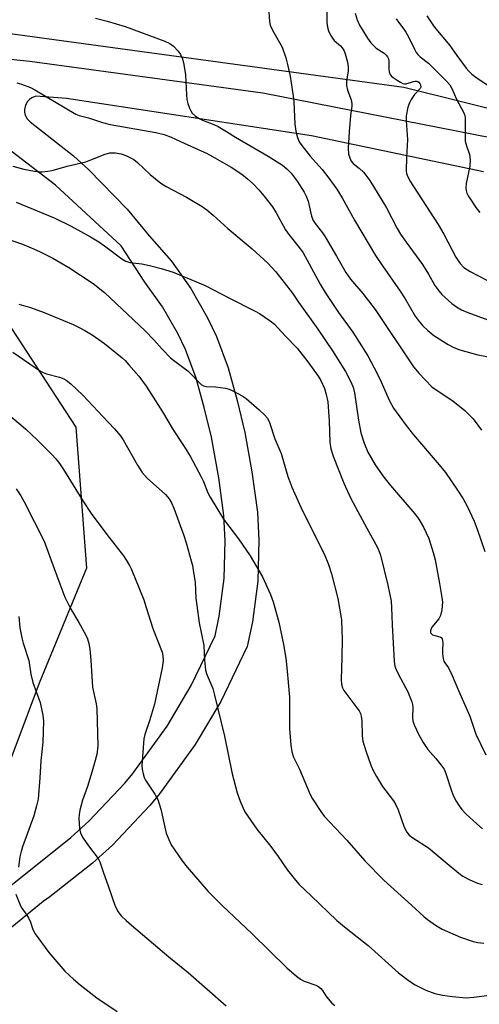
# Model space of a CAD drawing. Units: inches. Extents: x 1291766 to 1297766, y 557448 to 561449.
# Drawn here: x 1295368 to 1295506, y 558880 to 559176 of the extents above; entities that cross this region are included whole.
import ezdxf

# ---------------------------------------------------------------- set-up
doc = ezdxf.new("R2010")
doc.units = ezdxf.units.IN
doc.header["$MEASUREMENT"] = 0
for name, color, linetype in [('NTRL-Pasture Land', 2, 'Continuous'), ('NTRL-Trees', 3, 'Continuous'), ('TRANS-Road', 130, 'Continuous'), ('Undefined', 1, 'Continuous')]:
    doc.layers.add(name, color=color, linetype=linetype)

msp = doc.modelspace()

# ---------------------------------------------------------------- linework, layer by layer
at = {"layer": 'NTRL-Pasture Land'}
msp.add_polyline3d([(1295915.46, 559386.3, 0), (1295875.76, 559262.59, 0), (1295817.19, 559112.1, 0), (1295716.18, 559122.87, 0), (1295691.27, 559125.28, 0), (1295671.01, 559126.96, 0), (1295641.35, 559128.96, 0), (1295590.76, 559132.06, 0), (1295555.34, 559137.63, 0), (1295483.23, 559155.56, 0), (1295356.15, 559172.86, 0), (1295281.77, 559178.07, 0), (1295239.04, 559162.49, 0), (1295207.97, 559150.39, 0), (1295137.01, 559128.12, 0), (1294918.1, 559087.5, 0), (1294777.77, 559067.49, 0), (1294750.69, 559070.77, 0), (1294638.9, 559105, 0), (1294441.59, 559164.27, 0), (1294257.78, 559231.21, 0)], dxfattribs=at)
at = {"layer": 'NTRL-Trees'}
msp.add_lwpolyline([(1295364.38, 558951.42), (1295304.71, 558938.86), (1295285.86, 558954.56), (1295251.31, 559011.09), (1295243.46, 559064.49), (1295240.32, 559114.74), (1295256.03, 559130.44), (1295282.72, 559139.86), (1295306.28, 559144.58), (1295337.69, 559127.3), (1295358.1, 559094.32), (1295384.8, 559053.49), (1295387.94, 559011.09), (1295373.8, 558976.54)], close=True, dxfattribs=at)
at = {"layer": 'TRANS-Road'}
for points in [[(1295072.71, 559108.8, 0), (1295149.23, 559120.68, 0), (1295152.2, 559121.5, 0), (1295196.51, 559135.52, 0), (1295224.29, 559147.13, 0), (1295248.1, 559158.03, 0), (1295273.91, 559167.62, 0), (1295286.86, 559169.43, 0), (1295316.71, 559169.02, 0), (1295370.94, 559163.38, 0), (1295440.92, 559153.95, 0), (1295514.88, 559139.4, 0)], [(1295507.15, 559130.21, 0), (1295455.55, 559140.99, 0), (1295381.95, 559152.25, 0), (1295372.76, 559152.87, 0), (1295371.57, 559152.41, 0), (1295370.87, 559151.92, 0), (1295370.28, 559151.31, 0), (1295369.65, 559150.18, 0), (1295369.37, 559148.93, 0), (1295369.4, 559148.08, 0), (1295369.59, 559147.25, 0), (1295370.17, 559146.12, 0), (1295371.05, 559145.2, 0), (1295384.1, 559134.97, 0), (1295388.71, 559130.81, 0), (1295400.17, 559119.01, 0), (1295406.82, 559110.96, 0), (1295413.46, 559103.33, 0), (1295419.32, 559095.09, 0), (1295424.34, 559086.32, 0), (1295426.98, 559080.73, 0), (1295430.56, 559071.27, 0), (1295433.19, 559061.52, 0), (1295435.48, 559051.84, 0), (1295437.64, 559040.09, 0), (1295439.31, 559027.91, 0), (1295439.75, 559019.48, 0), (1295439.39, 559007.19, 0), (1295437.81, 558995, 0), (1295436.24, 558987.54, 0), (1295428.32, 558971.04, 0), (1295420.62, 558958.12, 0), (1295409.89, 558943.29, 0), (1295407.05, 558939.84, 0), (1295395.82, 558927.94, 0), (1295389.84, 558922.48, 0), (1295376.99, 558912.36, 0), (1295374.99, 558910.96, 0), (1295337.14, 558880.08, 0)], [(1295359.54, 558911.3, 0), (1295383.31, 558930.18, 0), (1295388.73, 558935.15, 0), (1295399.47, 558946.51, 0), (1295401.89, 558949.47, 0), (1295412.18, 558963.67, 0), (1295419.42, 558975.82, 0), (1295426.62, 558990.81, 0), (1295427.85, 558996.69, 0), (1295429.31, 559007.99, 0), (1295429.65, 559019.36, 0), (1295429.25, 559026.96, 0), (1295427.71, 559038.24, 0), (1295425.5, 559050.49, 0), (1295423.32, 559059.35, 0), (1295420.94, 559068.17, 0), (1295417.68, 559076.78, 0), (1295415.38, 559081.65, 0), (1295410.8, 559089.65, 0), (1295405.52, 559097.08, 0), (1295398.41, 559107.95, 0), (1295378.71, 559126.2, 0), (1295358.41, 559141.67, 0)]]:
    msp.add_polyline3d(points, dxfattribs=at)
at = {"layer": 'Undefined'}
for points, elevation in [([(1295442.74, 559178.19), (1295442.95, 559175.37), (1295443.15, 559174.27), (1295443.83, 559172.74), (1295446.73, 559167.6), (1295447.8, 559164.38), (1295448.32, 559162.42), (1295449.11, 559158.93), (1295450.05, 559152.9), (1295450.23, 559151.17), (1295450.58, 559144.51), (1295450.79, 559142.44), (1295451.29, 559140.48), (1295451.84, 559139.19), (1295452.62, 559138.09), (1295455.16, 559134.92), (1295458.76, 559130.93), (1295460.75, 559128.3), (1295463.13, 559124.96), (1295464.74, 559122.37), (1295468.41, 559115.71), (1295474.8, 559105.07), (1295476.83, 559101.97), (1295482.2, 559094.31), (1295483.62, 559092.06), (1295486.71, 559086.78), (1295487.87, 559085.23), (1295489.01, 559083.94), (1295490.49, 559082.51), (1295492.31, 559081.03), (1295496.59, 559078.32), (1295498.24, 559077.41), (1295500.09, 559076.72), (1295505.44, 559075.21), (1295509.67, 559074.45)], 406), ([(1295460.15, 559180.69), (1295460.16, 559175.01), (1295460.31, 559173.61), (1295460.61, 559172.54), (1295461.22, 559171.27), (1295461.82, 559170.31), (1295462.36, 559169.68), (1295464.22, 559168.02), (1295464.79, 559167.42), (1295465.26, 559166.75), (1295465.69, 559165.68), (1295466.35, 559163.13), (1295466.58, 559161.69), (1295466.53, 559160.47), (1295466.04, 559157.57), (1295466.08, 559156.11), (1295466.36, 559154.67), (1295467.48, 559151.82), (1295467.65, 559150.73), (1295467.63, 559149.9), (1295467.24, 559147.11), (1295466.83, 559142.2), (1295466.58, 559137.25), (1295466.7, 559135.52), (1295467.02, 559134.43), (1295467.48, 559133.41), (1295468.05, 559132.65), (1295469.92, 559131.23), (1295471.11, 559130.11), (1295471.85, 559129.23), (1295473.03, 559127.57), (1295478.02, 559119.39), (1295481.28, 559113.19), (1295482.3, 559111.42), (1295483.94, 559109.03), (1295488.84, 559102.31), (1295490.64, 559099.46), (1295492.61, 559096.05), (1295493.73, 559094.45), (1295494.63, 559093.37), (1295497.66, 559090.64), (1295499.08, 559089.64), (1295500.6, 559088.77), (1295502.47, 559087.93), (1295512.59, 559084.19)], 404), ([(1295468.7, 559177.86), (1295469.29, 559175.85), (1295469.97, 559174.29), (1295472.31, 559170.33), (1295473.31, 559168.93), (1295475, 559167.36), (1295477.35, 559165.81), (1295477.98, 559165.22), (1295478.32, 559164.77), (1295478.62, 559164.12), (1295478.73, 559163.62), (1295478.72, 559161.05), (1295478.83, 559160.21), (1295479.12, 559159.44), (1295479.46, 559159.03), (1295480.09, 559158.5), (1295481.27, 559157.69), (1295482.24, 559157.09), (1295482.98, 559156.73), (1295483.48, 559156.62), (1295484, 559156.65), (1295486.13, 559157.34), (1295486.67, 559157.45), (1295487.12, 559157.44), (1295487.48, 559157.34), (1295487.8, 559157.12), (1295488.11, 559156.76), (1295488.3, 559156.32), (1295488.33, 559155.63), (1295488.15, 559155.21), (1295486.48, 559153.38), (1295485.49, 559151.95), (1295484.92, 559150.95), (1295484.45, 559149.58), (1295483.97, 559146.99), (1295483.96, 559145.52), (1295484.33, 559139.94), (1295484.04, 559134.48), (1295484, 559130.51), (1295484.1, 559129.69), (1295484.25, 559129.18), (1295485.07, 559127.49), (1295493.56, 559114.36), (1295495.23, 559111.44), (1295498.87, 559104.57), (1295499.63, 559103.3), (1295500.13, 559102.62), (1295501.3, 559101.46), (1295503.15, 559100.2), (1295510.1, 559096.66)], 402), ([(1295390.73, 559176.36), (1295394.18, 559175.44), (1295399.55, 559173.85), (1295411.48, 559169.45), (1295413, 559168.76), (1295414.12, 559167.92), (1295415.56, 559166.41), (1295416.19, 559165.43), (1295416.78, 559164.12), (1295417.18, 559162.44), (1295417.72, 559159.32), (1295418, 559153.35), (1295418.15, 559151.87), (1295418.45, 559150.72), (1295418.93, 559149.3), (1295419.28, 559148.49), (1295419.75, 559147.77), (1295420.6, 559146.98), (1295421.57, 559146.32), (1295422.81, 559145.72), (1295426.25, 559144.39), (1295427.54, 559143.78), (1295430.05, 559142.3), (1295432.75, 559140.55), (1295442.56, 559134.9), (1295446.79, 559132.18), (1295448.14, 559131.05), (1295449.4, 559129.81), (1295451.21, 559127.34), (1295453.34, 559124.07), (1295453.97, 559122.89), (1295454.54, 559121.35), (1295455.54, 559116.87), (1295456.08, 559115.59), (1295456.67, 559114.64), (1295458.8, 559111.82), (1295459.62, 559110.61), (1295463.07, 559104.86), (1295465.87, 559099.97), (1295467.24, 559097.98), (1295470.91, 559093.62), (1295474.67, 559088.83), (1295486.19, 559071.56), (1295487.82, 559069.59), (1295491.68, 559065.62), (1295492.69, 559064.86), (1295495.62, 559063), (1295498.08, 559061.28), (1295499.96, 559059.83), (1295501.54, 559058.47), (1295504.07, 559055.95), (1295506.56, 559052.62)], 408), ([(1295481, 559176.11), (1295481.63, 559175.17), (1295483.31, 559173.05), (1295483.88, 559172.19), (1295484.66, 559170.75), (1295486.43, 559167.02), (1295487.01, 559166.01), (1295487.49, 559165.39), (1295488.17, 559164.72), (1295490.64, 559162.8), (1295491.7, 559161.85), (1295496.08, 559157.39), (1295497.06, 559156.29), (1295497.72, 559155.25), (1295499.1, 559152.03), (1295501.32, 559147.95), (1295501.57, 559147.14), (1295501.66, 559146.29), (1295501.66, 559140.8), (1295501.73, 559139.37), (1295502.05, 559138.02), (1295502.98, 559135.34), (1295503.15, 559133.91), (1295503.05, 559131.86), (1295502.01, 559126.68), (1295501.9, 559125.28), (1295502, 559124.53), (1295502.22, 559123.8), (1295502.61, 559123), (1295503.39, 559121.73), (1295504.89, 559119.49), (1295506.11, 559117.94)], 400), ([(1295490.15, 559177), (1295492.42, 559173.75), (1295497.1, 559168.13), (1295499.19, 559165.12), (1295502.01, 559161.28), (1295502.75, 559160.4), (1295503.7, 559159.49), (1295505.29, 559158.31), (1295509.13, 559155.79)], 398), ([(1295367.05, 559156.87), (1295368.43, 559156.48), (1295371.15, 559155.48), (1295372.46, 559154.86), (1295384.77, 559147.55), (1295385.77, 559147.06), (1295388.54, 559146.45), (1295392.84, 559145.01), (1295395.05, 559144.44), (1295408.8, 559141.96), (1295411.3, 559141.38), (1295413.42, 559140.56), (1295417.28, 559138.77), (1295422.43, 559136.53), (1295423.99, 559135.8), (1295425.81, 559134.82), (1295431.43, 559131.54), (1295434.61, 559129.45), (1295436.33, 559128.11), (1295438, 559126.58), (1295439.73, 559124.74), (1295441.19, 559123.02), (1295443.85, 559119.63), (1295444.94, 559117.9), (1295447.75, 559112.77), (1295448.75, 559111.4), (1295452.25, 559106.98), (1295453.05, 559105.81), (1295454.89, 559102.54), (1295458.11, 559096.41), (1295459.63, 559093.93), (1295463.67, 559087.95), (1295467.91, 559081.99), (1295472.45, 559074.86), (1295475.24, 559069.62), (1295476.47, 559067.05), (1295478.87, 559061.55), (1295480.18, 559059.23), (1295483.98, 559053.98), (1295486.13, 559051.18), (1295493.88, 559042.16), (1295495.74, 559039.88), (1295499.34, 559034.59), (1295501.04, 559031.92), (1295502.28, 559029.79), (1295504.34, 559025.25), (1295505.29, 559022.79), (1295507.56, 559016.17)], 410), ([(1295365.87, 559131.89), (1295369.18, 559131), (1295372.38, 559130.36), (1295373.85, 559130.16), (1295374.69, 559130.15), (1295376.34, 559130.35), (1295377.72, 559130.61), (1295382.17, 559131.84), (1295387.77, 559133.18), (1295389.33, 559133.74), (1295393.61, 559135.48), (1295394.97, 559135.88), (1295396.7, 559135.89), (1295398.43, 559135.62), (1295399.8, 559135.08), (1295402.18, 559133.85), (1295403.34, 559132.99), (1295407.08, 559129.37), (1295410.28, 559126.79), (1295411.94, 559125.79), (1295417.98, 559122.61), (1295422.69, 559119.76), (1295424.12, 559118.79), (1295426.04, 559117.14), (1295430.39, 559113.18), (1295437.77, 559107.06), (1295442.44, 559102.73), (1295443.67, 559101.49), (1295444.83, 559100.17), (1295449.82, 559093.7), (1295451.62, 559091.03), (1295457.42, 559082.93), (1295461.89, 559076.38), (1295465.74, 559070.17), (1295467.23, 559067.26), (1295468.03, 559065.45), (1295468.45, 559063.74), (1295469.69, 559055.6), (1295470.39, 559051.82), (1295471.39, 559048.64), (1295472.49, 559045.99), (1295474.65, 559042.18), (1295477.24, 559038.49), (1295479.31, 559035.93), (1295486.54, 559027.41), (1295487.76, 559025.86), (1295489.14, 559023.39), (1295490.78, 559019.99), (1295492.05, 559015.86), (1295492.63, 559013.6), (1295494.01, 559006.55), (1295494.71, 559002.29), (1295494.85, 559000.87), (1295494.66, 558998.56), (1295494.3, 558996.88), (1295493.73, 558995.89), (1295491.67, 558993.37), (1295491.28, 558992.41), (1295491.3, 558991.73), (1295491.54, 558991.35), (1295491.89, 558991.1), (1295494.09, 558990.48), (1295494.48, 558990.24), (1295494.74, 558989.86), (1295494.9, 558989.39), (1295494.98, 558988.61), (1295494.86, 558986.46), (1295494.89, 558985.37), (1295495.08, 558983.96), (1295495.3, 558983.17), (1295495.54, 558982.71), (1295496.64, 558981.21), (1295497.81, 558978.92), (1295499.71, 558974.32), (1295503.12, 558966.61), (1295504.9, 558961.22), (1295507.93, 558955)], 412), ([(1295366.84, 559121.03), (1295378.26, 559116.32), (1295383.34, 559113.83), (1295389.21, 559110.61), (1295391.67, 559109.13), (1295393.36, 559107.97), (1295398.62, 559104.05), (1295399.79, 559103.34), (1295400.99, 559102.97), (1295404.64, 559102.55), (1295406.86, 559102.08), (1295410.45, 559101.16), (1295414.02, 559099.99), (1295421.73, 559096.85), (1295423.85, 559095.9), (1295426.15, 559094.77), (1295430.7, 559092.28), (1295438.4, 559088.45), (1295439.96, 559087.6), (1295443.17, 559085.42), (1295444.42, 559084.42), (1295447.67, 559080.88), (1295451.24, 559077.2), (1295454.42, 559073.14), (1295457.58, 559068.84), (1295458.36, 559067.46), (1295459.4, 559065.14), (1295459.96, 559063.26), (1295460.41, 559061.07), (1295460.84, 559055.23), (1295461.07, 559048.95), (1295461.38, 559046.94), (1295462.02, 559044.72), (1295465.26, 559036.68), (1295467.37, 559032), (1295468.72, 559029.4), (1295472.2, 559023.16), (1295475.36, 559017.32), (1295475.89, 559016.17), (1295476.24, 559015.06), (1295478.43, 559006.03), (1295479.43, 559001.16), (1295479.58, 558999.28), (1295479.72, 558994.1), (1295480.39, 558983.11), (1295480.57, 558981.69), (1295480.93, 558980.64), (1295481.54, 558979.37), (1295484.47, 558973.92), (1295485.65, 558970.99), (1295485.89, 558970.17), (1295486, 558969.34), (1295485.91, 558966.25), (1295485.99, 558965.17), (1295486.44, 558963.85), (1295487.69, 558961.28), (1295489.07, 558958.77), (1295490.43, 558956.65), (1295492.91, 558953.92), (1295494.51, 558951.92), (1295495.33, 558950.76), (1295495.9, 558949.47), (1295497.53, 558944.26), (1295498.14, 558942.66), (1295498.95, 558941.15), (1295499.86, 558939.69), (1295500.68, 558938.65), (1295501.89, 558937.35), (1295505.14, 558934.32), (1295506.89, 558932.82)], 414), ([(1295359.37, 559111.62), (1295368.76, 559108.46), (1295372.61, 559106.84), (1295374.48, 559105.96), (1295377.84, 559104.2), (1295382.65, 559101.47), (1295389.99, 559096.66), (1295393.37, 559093.97), (1295405.57, 559082.44), (1295408.22, 559079.7), (1295410.71, 559076.89), (1295413.21, 559074.34), (1295414.1, 559073.58), (1295416.96, 559071.54), (1295418.45, 559070.35), (1295419.46, 559069.4), (1295421.62, 559067.09), (1295422.45, 559066.34), (1295423.16, 559065.93), (1295423.92, 559065.7), (1295426.68, 559065.6), (1295429.77, 559065.21), (1295430.86, 559064.91), (1295431.9, 559064.43), (1295434.69, 559062.92), (1295435.89, 559062.12), (1295439.85, 559058.67), (1295441.53, 559057.03), (1295442.29, 559056.16), (1295442.94, 559054.89), (1295444.58, 559050.02), (1295446.43, 559045.58), (1295448.48, 559038.65), (1295449.66, 559035.42), (1295452.31, 559029.46), (1295455.12, 559023.7), (1295459.31, 559015.43), (1295460.64, 559012.2), (1295461.56, 559009.39), (1295463.45, 559002.03), (1295464.51, 558995.56), (1295464.69, 558992.4), (1295464.73, 558989.78), (1295464.7, 558984.25), (1295464.43, 558977.64), (1295464.53, 558976.26), (1295464.86, 558975.13), (1295465.25, 558974.35), (1295469.19, 558969.19), (1295469.85, 558968.23), (1295470.25, 558967.48), (1295470.48, 558966.67), (1295470.68, 558965.26), (1295470.72, 558960.81), (1295470.91, 558959.19), (1295471.86, 558956.24), (1295473.39, 558951.94), (1295474.03, 558950.36), (1295475.02, 558948.57), (1295476.86, 558945.57), (1295480.14, 558941.2), (1295480.91, 558940.03), (1295481.59, 558938.49), (1295483.4, 558933.3), (1295484.18, 558931.82), (1295484.84, 558930.95), (1295485.94, 558930.08), (1295490.66, 558927.09), (1295495.63, 558922.86), (1295499.79, 558919.49), (1295500.99, 558918.62), (1295503.04, 558917.53), (1295505.42, 558916.45), (1295506.82, 558916.08)], 416), ([(1295367.69, 559090.44), (1295371.22, 559089.42), (1295375.31, 559087.91), (1295383.98, 559084.31), (1295385.8, 559083.46), (1295387.52, 559082.55), (1295389.65, 559081.25), (1295393.4, 559078.66), (1295398.69, 559074.27), (1295399.55, 559073.47), (1295400.71, 559072.22), (1295403.67, 559068.77), (1295405.91, 559065.8), (1295410.85, 559058.09), (1295413.99, 559052.69), (1295417.14, 559047.97), (1295419.07, 559044.73), (1295422.44, 559038.59), (1295423.08, 559037.2), (1295424.43, 559033.78), (1295425.13, 559032.42), (1295429.12, 559025.88), (1295433.66, 559019.92), (1295437.14, 559014.84), (1295440.84, 559008.54), (1295443.2, 559003.21), (1295444.01, 559001.02), (1295445.74, 558994.85), (1295447.16, 558988.19), (1295447.8, 558984.1), (1295448.14, 558981.29), (1295448.91, 558972.34), (1295448.89, 558962.9), (1295449.34, 558957.95), (1295449.61, 558955.96), (1295450.12, 558954.35), (1295451.9, 558950.73), (1295455.17, 558943.08), (1295455.84, 558941.79), (1295458.3, 558938.04), (1295459.35, 558936.6), (1295466.11, 558929.36), (1295471.53, 558923.21), (1295477.22, 558917.42), (1295485.56, 558909.91), (1295489.25, 558906.43), (1295490.41, 558905.54), (1295492.79, 558903.9), (1295494.77, 558902.71), (1295500.28, 558900.28), (1295504.12, 558898.97), (1295505.53, 558898.63), (1295507.31, 558898.46)], 418), ([(1295365.91, 559076), (1295374.21, 559070.27), (1295374.96, 559069.89), (1295376.01, 559069.51), (1295379.88, 559068.49), (1295381.17, 559067.97), (1295381.91, 559067.58), (1295383.27, 559066.5), (1295386.92, 559063.12), (1295392.88, 559056.65), (1295396.42, 559052.95), (1295398.15, 559050.88), (1295399.02, 559049.68), (1295403.29, 559042.05), (1295404.71, 559039.87), (1295406.16, 559038.19), (1295411.71, 559033.2), (1295412.31, 559032.59), (1295412.83, 559031.92), (1295413.53, 559030.7), (1295414.22, 559029.1), (1295417.17, 559020.97), (1295417.88, 559018.75), (1295419.43, 559013.32), (1295419.8, 559011.88), (1295420.05, 559010.48), (1295420.57, 559006.81), (1295420.82, 559002.14), (1295421.07, 558999.89), (1295421.83, 558994.68), (1295423.19, 558987.88), (1295423.37, 558983.44), (1295423.71, 558980.49), (1295424.14, 558979.13), (1295425.87, 558974.95), (1295426.45, 558972.98), (1295429.43, 558960.63), (1295431.73, 558949.37), (1295433.19, 558943.58), (1295434.08, 558941.11), (1295434.99, 558938.98), (1295435.52, 558937.96), (1295439.17, 558932.71), (1295443.33, 558927.5), (1295445.5, 558924.5), (1295448.3, 558920.36), (1295450.69, 558917.36), (1295451.89, 558916.09), (1295455.44, 558912.64), (1295463.19, 558905.31), (1295465.98, 558902.93), (1295472.54, 558897.78), (1295481.7, 558889.55), (1295484.94, 558887.02), (1295486.71, 558885.93), (1295489.88, 558884.3), (1295492.62, 558883.38), (1295494.83, 558882.88), (1295497.9, 558882.4), (1295501.99, 558882.08), (1295504.33, 558882.23), (1295508.98, 558882.81)], 420), ([(1295362.91, 559058.66), (1295368.31, 559054.22), (1295369.81, 559052.89), (1295373.17, 559049.68), (1295377.54, 559045.22), (1295378.77, 559043.92), (1295379.89, 559042.53), (1295381.04, 559040.79), (1295386.9, 559031.3), (1295389.42, 559027.51), (1295394.08, 559021.2), (1295399.06, 559014.86), (1295400.03, 559013.42), (1295400.88, 559011.96), (1295401.5, 559010.67), (1295403.73, 559005.34), (1295405.16, 559001.63), (1295405.95, 558999.32), (1295407.86, 558992.96), (1295410.66, 558985.9), (1295410.9, 558984.75), (1295410.98, 558983.27), (1295410.7, 558981.2), (1295408.41, 558970.27), (1295406.93, 558965.22), (1295405.5, 558961.12), (1295405.2, 558959.87), (1295404.57, 558951.87), (1295404.68, 558950.73), (1295404.99, 558949.29), (1295405.33, 558948.18), (1295405.71, 558947.39), (1295408.51, 558943.22), (1295409.37, 558941.63), (1295410.28, 558938.67), (1295411.93, 558931.5), (1295412.66, 558929.56), (1295413.42, 558927.97), (1295416.76, 558923.19), (1295418.18, 558921.33), (1295424.53, 558913.98), (1295428.68, 558909.81), (1295437.68, 558901.31), (1295448.1, 558891.08), (1295451.04, 558888.57), (1295452.22, 558887.67), (1295453.31, 558887.04), (1295456.8, 558885.84), (1295457.77, 558885.34), (1295458.35, 558884.84), (1295458.84, 558884.26), (1295459.81, 558882.66), (1295460.51, 558881.75), (1295461.67, 558880.48), (1295462.53, 558879.73)], 422), ([(1295366.85, 559034.93), (1295368.3, 559032.8), (1295369.32, 559031.05), (1295375.24, 559019.22), (1295377.33, 559013.75), (1295379.95, 559006.42), (1295381.53, 559002.43), (1295383.2, 558998.99), (1295385.69, 558994.78), (1295387.76, 558990.96), (1295388.24, 558989.91), (1295388.66, 558988.49), (1295388.98, 558986.74), (1295389.31, 558983.49), (1295389.79, 558975.37), (1295390.85, 558970.37), (1295391.06, 558968.85), (1295391.42, 558957.71), (1295391.07, 558955.14), (1295389.88, 558950.79), (1295388.26, 558945.57), (1295386.81, 558941.45), (1295385.96, 558938.46), (1295385.77, 558937.16), (1295385.71, 558935.95), (1295385.88, 558932.87), (1295386.19, 558931.52), (1295387, 558930.05), (1295388.56, 558927.67), (1295391.46, 558923.92), (1295392.04, 558922.93), (1295393.11, 558919.62), (1295394.54, 558915.7), (1295396.59, 558909.62), (1295397.53, 558907.85), (1295398.44, 558906.71), (1295399.93, 558905.24), (1295401.48, 558903.86), (1295412.69, 558894.35), (1295418.55, 558889.64), (1295429.94, 558879.59)], 424), ([(1295367.65, 558996.59), (1295367.97, 558993.23), (1295368.57, 558990.19), (1295369.02, 558988.54), (1295370.72, 558983.35), (1295371.31, 558979.25), (1295371.86, 558976.72), (1295374.04, 558970.72), (1295374.85, 558966.94), (1295375.05, 558965.19), (1295374.84, 558958.85), (1295374.27, 558953.28), (1295374.01, 558948.11), (1295373.46, 558941.7), (1295373.02, 558939.76), (1295372.17, 558936.75), (1295368.76, 558927.37), (1295368.33, 558926.02), (1295367.97, 558924.35), (1295367.56, 558921.25)], 426), ([(1295366.79, 558913.17), (1295368.2, 558909.7), (1295368.61, 558908.95), (1295370.11, 558906.83), (1295370.7, 558905.83), (1295371.17, 558904.74), (1295371.89, 558902.59), (1295372.56, 558901.27), (1295376.7, 558895.61), (1295381.49, 558890.02), (1295384.04, 558887.6), (1295386.06, 558885.92), (1295391.14, 558882.06), (1295397.15, 558877.93)], 426)]:
    msp.add_lwpolyline(points, dxfattribs=dict(at, elevation=elevation))

doc.saveas('drawing.dxf')
